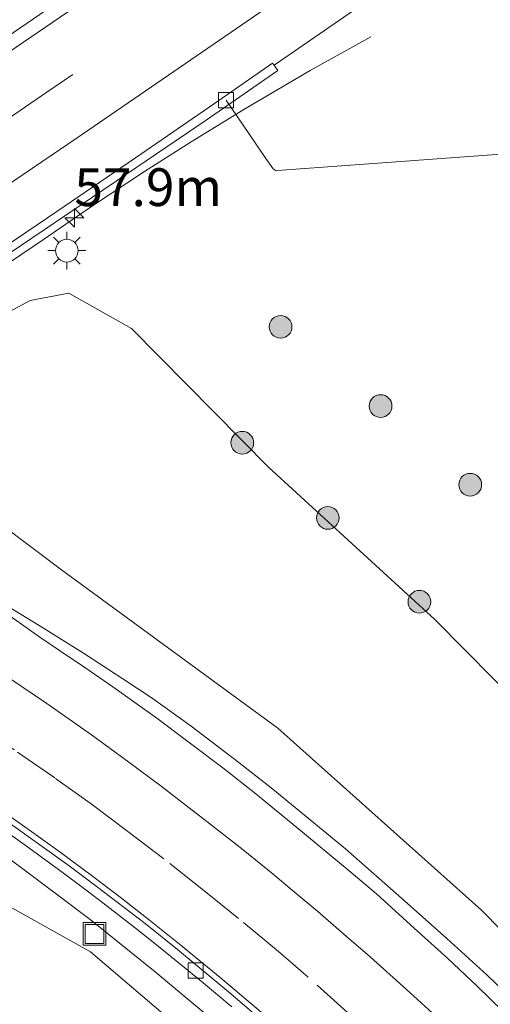
# Model space of a CAD drawing. Units: metres. Extents: x 139997 to 150000, y 487500 to 493750.
# Drawn here: x 149247 to 149278, y 488257 to 488322 of the extents above; entities that cross this region are included whole.
import ezdxf
from ezdxf.enums import TextEntityAlignment as Align

# ---------------------------------------------------------------- set-up
doc = ezdxf.new("R2010")
doc.units = ezdxf.units.M
doc.linetypes.add('VW-3-9_STREEP', pattern=[12, 3, -9])
doc.layers.get('0').update_dxf_attribs({"lineweight": 25})
for name, color, linetype, lineweight in [('B-ME-AL-OVERIG-L-B1', 7, 'Continuous', 18), ('B-ME-AM-KILOMETR-S-B1', 7, 'Continuous', 18), ('B-ME-BV-GELEIDECONSTRUCTIE-GELEIDERAIL-L-B1', 213, 'BV-GELEIDERAIL', 18), ('B-ME-GR-BOOM-S-B1', 93, 'Continuous', 18), ('B-ME-GW-KRUINLIJN-L-B1', 93, 'Continuous', 18), ('B-ME-GW-TEENLIJN-L-B1', 93, 'Continuous', 18), ('B-ME-IE-GRASLAND-GV-B6', 93, 'Continuous', 18), ('B-ME-IE-INRICHTINGSELEMENT-S-B1', 253, 'Continuous', 18), ('B-ME-IE-MEUBILAIR_WEGMEUBILAIR-LICHTMAST-S-B1', 8, 'Continuous', 18), ('B-ME-VH-VERH_SOORT-BITUMEN-GV-B6', 8, 'IE-TERREINAFSCHEIDING-NATUURLIJK-HOUTWAL', 18), ('B-ME-VV-KOLK-S-B1', 8, 'Continuous', 18), ('B-ME-VW-MARKERING-39STREEP-015-L-B1', 255, 'VW-3-9_STREEP', 18), ('B-ME-VW-MARKERING-STREEP-015-L-B1', 7, 'Continuous', 18)]:
    doc.layers.add(name, color=color, linetype=linetype, lineweight=lineweight)
doc.styles.add('NLCS-ISO', font='NLCS-ISO.TTF')
doc.linetypes.add('BV-GELEIDERAIL', pattern='A,10,-3,[108,NLCS.SHX,S=1,R=0,X=0,Y=0],-3', length=16)
doc.linetypes.add('IE-TERREINAFSCHEIDING-NATUURLIJK-HOUTWAL', pattern='A,7,-1.5,[67,NLCS.SHX,S=0.75,R=45,X=0,Y=0],-1.5,7,-1.5,[70,NLCS.SHX,S=0.75,R=0,X=0,Y=0],-1.5', length=20)

# ---------------------------------------------------------------- blocks, each defined once
blk = doc.blocks.new('put')
for p, q in [((0.75, 0.75), (-0.75, 0.75)), ((-0.75, 0.75), (-0.75, -0.75)), ((0.75, -0.75), (0.75, 0.75)), ((-0.75, -0.75), (0.75, -0.75))]:
    blk.add_line(p, q)
blk.add_lwpolyline([(-0.625, 0.625), (0.625, 0.625), (0.625, -0.625), (-0.625, -0.625)], close=True)
blk = doc.blocks.new('boom')
blk.add_hatch(color=256).paths.add_polyline_path([(-0.75, 0, 1), (0.75, 0, 1)])
blk.add_circle((0, 0), 0.75)
blk = doc.blocks.new('hecto')
for p, q in [((0, 0.625), (-0.625, 0)), ((0, -0.625), (0, 0.625)), ((-0.625, 0), (0.625, 0)), ((0.625, 0), (0, -0.625))]:
    blk.add_line(p, q)
blk = doc.blocks.new('kolk')
blk.add_lwpolyline([(-0.5, -0.5), (0.5, -0.5), (0.5, 0.5), (-0.5, 0.5)], close=True)
blk = doc.blocks.new('lantaarnpaal')
for p, q in [((-0.884, 0.884), (-0.53, 0.53)), ((0, 0.75), (0, 1.25)), ((0.53, 0.53), (0.884, 0.884)), ((-0.75, 0), (-1.25, 0)), ((0.75, 0), (1.25, 0)), ((-0.53, -0.53), (-0.884, -0.884)), ((0.53, -0.53), (0.884, -0.884)), ((0, -0.75), (0, -1.25))]:
    blk.add_line(p, q)
blk.add_circle((0, 0), 0.75)

msp = doc.modelspace()

# ---------------------------------------------------------------- linework, layer by layer
at = {"layer": 'B-ME-AL-OVERIG-L-B1'}
msp.add_polyline3d([(149260.1713, 488316.7447, -3.0808), (149262.808, 488312.89, -3.692), (149263.289, 488312.204, -3.69), (149263.486, 488312.075, -3.694), (149263.585, 488312.081, -3.702), (149268.407, 488312.442, -4.07), (149278.355, 488313.164, -4.904), (149283.327, 488313.247, -5.141), (149283.447, 488313.216, -5.158), (149286.231, 488311.322, -5.224)], dxfattribs=at)
at = {"layer": 'B-ME-BV-GELEIDECONSTRUCTIE-GELEIDERAIL-L-B1'}
for points in [[(149158.711, 488245.2533, -3.323), (149163.2676, 488248.3856, -3.0431), (149166.455, 488250.589, -2.871), (149172.973, 488255.195, -2.6129), (149180.3581, 488260.4431, -2.5241), (149189.288, 488266.789, -2.4239), (149202.304, 488276.053, -2.368), (149213.2292, 488283.747, -2.356), (149221.5255, 488289.5198, -2.3428), (149231.6131, 488296.391, -2.3475), (149248.077, 488307.524, -2.34), (149251.3347, 488309.7495, -2.342), (149254.7706, 488312.019, -2.344), (149257.8707, 488313.986, -2.4771), (149261.465, 488316.186, -2.626), (149265.7355, 488318.6974, -2.8744), (149269.7623, 488320.9265, -3.0192)], [(149241.0565, 488286.0875, 4.414), (149245.2305, 488283.543, 4.3124), (149248.0894, 488281.7977, 4.2037), (149250.7229, 488280.147, 4.123), (149253.329, 488278.4604, 4.0613), (149255.2788, 488277.174, 4.0142), (149257.8518, 488275.3168, 3.9451), (149261.0209, 488272.912, 3.8555), (149263.2744, 488271.1608, 3.8089), (149268.0733, 488267.1997, 3.7065), (149271.985, 488263.7716, 3.562), (149274.7811, 488261.27, 3.5068), (149277.4545, 488258.8409, 3.414), (149279.7911, 488256.595, 3.3389), (149281.8666, 488254.5575, 3.2354), (149283.8686, 488252.499, 3.0922), (149288.5611, 488247.627, 2.6585), (149291.6606, 488244.385, 2.3839), (149295.0216, 488240.8168, 2.1239)], [(149234.3742, 488274.8199, 3.7605), (149237.3561, 488272.7681, 3.621), (149239.391, 488271.2974, 3.5201), (149242.8119, 488268.7695, 3.3718), (149246.901, 488265.7498, 3.2337), (149251.1745, 488262.5257, 3.1304), (149255.4888, 488259.0741, 3.0584), (149260.3349, 488255.0136, 2.9155), (149262.6555, 488252.968, 2.8193), (149264.7639, 488251.102, 2.7681), (149266.8153, 488249.224, 2.6967), (149268.9384, 488247.228, 2.6164), (149271.866, 488244.305, 2.4583), (149274.3752, 488241.57, 2.2004), (149276.5612, 488239.059, 1.9949), (149279.2001, 488235.861, 1.7522), (149282.2296, 488232.037, 1.4994), (149285.0376, 488228.418, 1.3263)]]:
    msp.add_polyline3d(points, dxfattribs=at)
at = {"layer": 'B-ME-GW-KRUINLIJN-L-B1'}
for points in [[(149343.978, 488111.821, -1.266), (149343.758, 488125.09, -1.035), (149342.789, 488139.314, -0.793), (149337.826, 488165.77, -0.34), (149331.018, 488183.891, 0.074), (149322.944, 488200.722, 0.618), (149314.565, 488216.189, 1.066), (149302.731, 488235.266, 1.518), (149290.124, 488249.882, 1.947), (149277.072, 488263.143, 2.242), (149263.599, 488275.189, 2.567), (149249.28, 488285.668, 3.073), (149245.262, 488288.679, 3), (149243.918, 488289.105, 3.661), (149241.968, 488288.59, 3.561), (149241.535, 488287.524, 3.602)], [(149232.385, 488274.405, 3.007), (149231.844, 488273.438, 2.954), (149231.569, 488272.888, 2.954), (149232.419, 488271.799, 2.257), (149234.214, 488271.168, 2.415), (149239.849, 488266.708, 1.948), (149251.202, 488260.393, 2.02), (149267.467, 488246.519, 1.595), (149282.923, 488229.705, 1.205), (149294.826, 488214.042, 0.616), (149305.31, 488196.277, 0.051), (149311.773, 488181.746, -0.445), (149317.775, 488168.631, -0.695), (149320.796, 488158.688, -0.901)]]:
    msp.add_polyline3d(points, dxfattribs=at)
at = {"layer": 'B-ME-GW-TEENLIJN-L-B1'}
msp.add_polyline3d([(149283.865, 488272.42, -1.796), (149273.994, 488282.389, -1.896), (149263.006, 488292.438, -1.862), (149253.912, 488301.643, -2.176), (149249.77, 488303.975, -2.501), (149247.193, 488303.484, -2.759), (149240.222, 488299.729, -2.857), (149234.2765, 488295.6722, -3.0611), (149232.545, 488294.517, -3.512), (149232.258, 488294.181, -3.512), (149231.7014, 488293.2523, -3.512), (149223.5752, 488279.6945, -3.512), (149223.051, 488278.82, -3.512), (149222.301, 488277.614, -3.512), (149220.113, 488274.849, -3.693), (149217.687, 488270.829, -3.698), (149217.079, 488267.215, -3.511), (149218.172, 488262.956, -3.307), (149222.685, 488259.73, -2.816), (149229.817, 488257.553, -1.91), (149237.985, 488254.336, -1.739)], dxfattribs=at)
at = {"layer": 'B-ME-IE-GRASLAND-GV-B6'}
for points in [[(149371.7613, 488409.2445, -2.5793), (149360.2369, 488401.3641, -2.652), (149349.0197, 488393.5956, -2.6887), (149337.7266, 488385.7271, -2.7631), (149330.4043, 488380.555, -2.8264), (149326.4217, 488377.7325, -2.8023), (149315.0641, 488369.6995, -2.7355), (149303.7634, 488361.6112, -2.7486), (149292.275, 488353.3782, -2.757), (149280.7801, 488345.2233, -2.7593), (149269.4254, 488337.2853, -2.7662), (149257.405, 488328.9689, -2.7613), (149245.6827, 488320.933, -2.772), (149234.0226, 488312.964, -2.7806), (149222.2544, 488305.0632, -2.7915), (149210.5211, 488297.253, -2.7894), (149198.3015, 488289.1972, -2.7828), (149187.1821, 488281.8535, -2.7881), (149175.5011, 488274.1487, -2.7953), (149163.9221, 488266.4401, -2.8109), (149152.3762, 488258.723, -2.8485), (149140.8259, 488250.9931, -2.8958), (149129.3689, 488243.288, -2.8729), (149119.8882, 488236.8809, -2.8709)], [(149170.1776, 488256.7181, -3.1488), (149181.8532, 488264.4511, -3.1001), (149193.4299, 488272.1378, -3.0736), (149204.1016, 488279.1664, -3.0706), (149204.3696, 488278.8257, -3.0706), (149217.5145, 488287.576, -3.0806), (149229.2691, 488295.4548, -3.0887), (149241.0669, 488303.4018, -3.0971), (149247.3129, 488307.6034, -3.083), (149252.8979, 488311.3783, -3.0703), (149258.8454, 488315.4142, -3.0642), (149263.6047, 488318.6945, -3.0592), (149263.3623, 488319.0528, -3.0579), (149275.6298, 488327.5311, -3.0751), (149287.2356, 488335.6414, -3.1061)], [(149283.865, 488272.42, -1.796), (149273.994, 488282.389, -1.896), (149263.006, 488292.438, -1.862), (149253.912, 488301.643, -2.176), (149249.77, 488303.975, -2.501), (149247.193, 488303.484, -2.759), (149240.222, 488299.729, -2.857), (149234.2765, 488295.6722, -3.0611), (149232.545, 488294.517, -3.512), (149232.109, 488294.849, -3.512), (149221.886, 488277.909, -3.512), (149222.301, 488277.614, -3.512), (149220.113, 488274.849, -3.693), (149217.687, 488270.829, -3.698), (149217.079, 488267.215, -3.511), (149218.172, 488262.956, -3.307), (149222.685, 488259.73, -2.816), (149229.817, 488257.553, -1.91), (149237.985, 488254.336, -1.739), (149249.934, 488247.065, -1.742), (149262.595, 488237.848, -1.678), (149274.094, 488227.195, -1.749), (149284.48, 488214.573, -1.804)], [(149290.124, 488249.882, 1.947), (149277.072, 488263.143, 2.242), (149263.599, 488275.189, 2.567), (149249.28, 488285.668, 3.073), (149245.262, 488288.679, 3), (149243.918, 488289.105, 3.661), (149241.968, 488288.59, 3.561), (149232.258, 488294.181, -3.512), (149232.545, 488294.517, -3.512), (149234.2765, 488295.6722, -3.0611), (149240.222, 488299.729, -2.857), (149247.193, 488303.484, -2.759), (149249.77, 488303.975, -2.501), (149253.912, 488301.643, -2.176), (149263.006, 488292.438, -1.862), (149273.994, 488282.389, -1.896), (149283.865, 488272.42, -1.796)], [(149278.529, 488256.4282, 2.655), (149276.7715, 488258.135, 2.7083), (149274.847, 488259.9393, 2.7656), (149272.8703, 488261.7442, 2.823), (149270.1214, 488264.2285, 2.9113), (149268.3174, 488265.7547, 2.9667), (149264.865, 488268.6198, 3.091), (149262.1308, 488270.854, 3.151), (149259.953, 488272.5586, 3.2135), (149257.5576, 488274.3785, 3.253), (149255.5798, 488275.8473, 3.2685), (149252.6664, 488277.9255, 3.3236), (149250.8873, 488279.1516, 3.3613), (149249.1548, 488280.32, 3.4073), (149247.8378, 488281.2009, 3.4403), (149241.9794, 488285.354, 3.583), (149243.341, 488287.734, 3.542), (149241.968, 488288.59, 3.561), (149243.918, 488289.105, 3.661), (149245.262, 488288.679, 3), (149249.28, 488285.668, 3.073), (149263.599, 488275.189, 2.567), (149277.072, 488263.143, 2.242), (149290.124, 488249.882, 1.947)], [(149300.19, 488191.354, -1.772), (149292.771, 488203.181, -1.864), (149284.48, 488214.573, -1.804), (149274.094, 488227.195, -1.749), (149262.595, 488237.848, -1.678), (149249.934, 488247.065, -1.742), (149237.985, 488254.336, -1.739), (149229.817, 488257.553, -1.91), (149222.685, 488259.73, -2.816), (149218.172, 488262.956, -3.307), (149217.079, 488267.215, -3.511), (149217.687, 488270.829, -3.698), (149220.113, 488274.849, -3.693), (149222.301, 488277.614, -3.512), (149223.051, 488278.82, -3.512), (149231.844, 488273.438, 2.954), (149231.569, 488272.888, 2.954), (149232.419, 488271.799, 2.257), (149234.214, 488271.168, 2.415), (149239.849, 488266.708, 1.948), (149251.202, 488260.393, 2.02)], [(149267.467, 488246.519, 1.595), (149251.202, 488260.393, 2.02), (149239.849, 488266.708, 1.948), (149234.214, 488271.168, 2.415), (149232.419, 488271.799, 2.257), (149231.569, 488272.888, 2.954), (149231.844, 488273.438, 2.954), (149234.104, 488272.077, 2.967), (149235.6179, 488274.7842, 3.0001), (149237.5315, 488273.7101, 2.9552), (149239.3113, 488272.5712, 2.911), (149241.608, 488271.067, 2.856), (149244.0544, 488269.4122, 2.8065), (149245.8556, 488268.1645, 2.7698), (149246.8773, 488267.4395, 2.7488), (149249.3295, 488265.6611, 2.6985), (149250.7243, 488264.607, 2.6687), (149251.8164, 488263.7828, 2.641), (149254.1845, 488261.9568, 2.5839), (149255.244, 488261.1182, 2.5578), (149257.4519, 488259.3397, 2.4885), (149258.6474, 488258.3448, 2.452), (149260.5589, 488256.7405, 2.4009)], [(149251.202, 488260.393, 2.02), (149267.467, 488246.519, 1.595), (149282.923, 488229.705, 1.205), (149294.826, 488214.042, 0.616), (149305.31, 488196.277, 0.051)]]:
    msp.add_polyline3d(points, dxfattribs=at)
at = {"layer": 'B-ME-VH-VERH_SOORT-BITUMEN-GV-B6'}
for points in [[(149146.9385, 488241.1963, -3.2271), (149135.4108, 488233.4424, -3.2724), (149125.8495, 488226.9803, -3.2872), (149119.8882, 488236.8809, -2.8709), (149129.3689, 488243.288, -2.8729), (149140.8259, 488250.9931, -2.8958), (149152.3762, 488258.723, -2.8485), (149163.9221, 488266.4401, -2.8109), (149175.5011, 488274.1487, -2.7953), (149187.1821, 488281.8535, -2.7881), (149198.3015, 488289.1972, -2.7828), (149210.5211, 488297.253, -2.7894), (149222.2544, 488305.0632, -2.7915), (149234.0226, 488312.964, -2.7806), (149245.6827, 488320.933, -2.772), (149257.405, 488328.9689, -2.7613), (149269.4254, 488337.2853, -2.7662), (149280.7801, 488345.2233, -2.7593), (149292.275, 488353.3782, -2.757), (149303.7634, 488361.6112, -2.7486), (149315.0641, 488369.6995, -2.7355), (149326.4217, 488377.7325, -2.8023)], [(149344.3536, 488376.2668, -3.0317), (149333.0281, 488368.2864, -3.0533), (149321.6948, 488360.2066, -3.0912), (149310.4671, 488352.1393, -3.1192), (149298.8678, 488343.8558, -3.1146), (149287.2356, 488335.6414, -3.1061), (149275.6298, 488327.5311, -3.0751), (149263.3623, 488319.0528, -3.0579), (149263.2341, 488319.1799, -3.0081), (149259.4063, 488316.5178, -3.0071), (149254.1689, 488312.9215, -3.0221), (149248.9719, 488309.3752, -3.0368), (149240.9944, 488303.9871, -3.034), (149236.0953, 488300.6911, -3.0281), (149225.1773, 488293.3728, -3.0398), (149214.913, 488286.5462, -3.03), (149203.9839, 488279.3084, -3.0233), (149204.1016, 488279.1664, -3.0706), (149193.4299, 488272.1378, -3.0736), (149181.8532, 488264.4511, -3.1001), (149170.1776, 488256.7181, -3.1488), (149158.5706, 488248.9808, -3.2008), (149146.9385, 488241.1963, -3.2271)], [(149204.3696, 488278.8257, -3.0706), (149204.1016, 488279.1664, -3.0706), (149203.9839, 488279.3084, -3.0233), (149214.913, 488286.5462, -3.03), (149225.1773, 488293.3728, -3.0398), (149236.0953, 488300.6911, -3.0281), (149240.9944, 488303.9871, -3.034), (149248.9719, 488309.3752, -3.0368), (149254.1689, 488312.9215, -3.0221), (149259.4063, 488316.5178, -3.0071), (149263.2341, 488319.1799, -3.0081), (149263.3623, 488319.0528, -3.0579), (149263.6047, 488318.6945, -3.0592), (149258.8454, 488315.4142, -3.0642), (149252.8979, 488311.3783, -3.0703), (149247.3129, 488307.6034, -3.083), (149241.0669, 488303.4018, -3.0971), (149229.2691, 488295.4548, -3.0887), (149217.5145, 488287.576, -3.0806), (149204.3696, 488278.8257, -3.0706)], [(149241.9794, 488285.354, 3.583), (149247.8378, 488281.2009, 3.4403), (149249.1548, 488280.32, 3.4073), (149250.8873, 488279.1516, 3.3613), (149252.6664, 488277.9255, 3.3236), (149255.5798, 488275.8473, 3.2685), (149257.5576, 488274.3785, 3.253), (149259.953, 488272.5586, 3.2135), (149262.1308, 488270.854, 3.151), (149264.865, 488268.6198, 3.091), (149268.3174, 488265.7547, 2.9667), (149270.1214, 488264.2285, 2.9113), (149272.8703, 488261.7442, 2.823), (149274.847, 488259.9393, 2.7656), (149276.7715, 488258.135, 2.7083), (149278.529, 488256.4282, 2.655)], [(149242.5458, 488271.1621, 2.8905), (149245.911, 488268.8508, 2.8123), (149249.7785, 488266.0744, 2.7434), (149251.579, 488264.7327, 2.708), (149254.8097, 488262.2533, 2.6359), (149256.9633, 488260.5452, 2.5658), (149260.4639, 488257.6299, 2.4656), (149264.3823, 488254.247, 2.3567), (149268.3362, 488250.615, 2.2281), (149271.5121, 488247.5947, 2.1076), (149273.8857, 488245.215, 2.0199), (149276.3053, 488242.696, 1.9242), (149279.101, 488239.66, 1.809)], [(149264.3823, 488254.247, 2.3567), (149260.4639, 488257.6299, 2.4656), (149256.9633, 488260.5452, 2.5658), (149254.8097, 488262.2533, 2.6359), (149251.579, 488264.7327, 2.708), (149249.7785, 488266.0744, 2.7434), (149245.911, 488268.8508, 2.8123)], [(149260.5589, 488256.7405, 2.4009), (149258.6474, 488258.3448, 2.452), (149257.4519, 488259.3397, 2.4885), (149255.244, 488261.1182, 2.5578), (149254.1845, 488261.9568, 2.5839), (149251.8164, 488263.7828, 2.641), (149250.7243, 488264.607, 2.6687), (149249.3295, 488265.6611, 2.6985), (149246.8773, 488267.4395, 2.7488), (149245.8556, 488268.1645, 2.7698)]]:
    msp.add_polyline3d(points, dxfattribs=at)
at = {"layer": 'B-ME-VW-MARKERING-39STREEP-015-L-B1'}
for points in [[(149374.2734, 488405.5458, -2.6694), (149362.94, 488397.7647, -2.7097), (149351.4917, 488389.853, -2.7417), (149340.1035, 488381.9323, -2.7789), (149333.0031, 488376.9117, -2.8058), (149328.9579, 488374.0514, -2.8027), (149317.7518, 488366.0557, -2.7803), (149306.3825, 488357.8882, -2.8019), (149294.7321, 488349.5533, -2.8203), (149283.2819, 488341.4549, -2.8204), (149271.6469, 488333.3392, -2.8121), (149259.9158, 488325.2345, -2.8078), (149248.3118, 488317.2675, -2.8287), (149236.3668, 488309.1566, -2.8432), (149224.6745, 488301.3124, -2.8368), (149212.9541, 488293.5099, -2.8405), (149201.1354, 488285.6887, -2.834), (149189.4992, 488278.0036, -2.8375), (149177.8067, 488270.2871, -2.8445), (149166.2701, 488262.637, -2.8789), (149154.6525, 488254.8839, -2.9137), (149143.117, 488247.1869, -2.9461), (149131.6143, 488239.4585, -2.9633), (149122.1787, 488233.0769, -2.9705)], [(149279.3677, 488245.472, 2.1686), (149277.1834, 488247.7525, 2.2539), (149274.8122, 488250.1467, 2.3436), (149272.4556, 488252.4523, 2.4229), (149270.8727, 488253.9472, 2.4728), (149268.4334, 488256.1765, 2.5496), (149265.6114, 488258.7026, 2.6357), (149263.6453, 488260.4076, 2.6879), (149260.9947, 488262.6, 2.7577), (149258.8012, 488264.3685, 2.8146), (149256.0537, 488266.5317, 2.8857), (149253.6781, 488268.3561, 2.9466), (149251.3241, 488270.1054, 3.004), (149248.8264, 488271.9046, 3.07), (149246.1358, 488273.758, 3.1303), (149243.7685, 488275.3524, 3.1868), (149240.8725, 488277.205, 3.2488), (149237.8223, 488279.0911, 3.3026), (149236.9075, 488279.6568, 3.3187), (149234.4431, 488281.1111, 3.3712), (149232.8874, 488281.9902, 3.4052)]]:
    msp.add_polyline3d(points, dxfattribs=at)
at = {"layer": 'B-ME-VW-MARKERING-STREEP-015-L-B1'}
for points in [[(149120.3262, 488236.1535, -2.8548), (149129.6251, 488242.4436, -2.8575), (149141.0563, 488250.1115, -2.8367), (149152.7132, 488257.901, -2.7851), (149164.293, 488265.6169, -2.7626), (149175.8955, 488273.3248, -2.7478), (149187.5292, 488281.0308, -2.7476), (149199.1104, 488288.6707, -2.7498), (149210.8336, 488296.3735, -2.7374), (149222.8308, 488304.3794, -2.7343), (149234.5669, 488312.2762, -2.7585), (149246.2774, 488320.2454, -2.7381), (149257.8574, 488328.1626, -2.7224), (149269.5502, 488336.2433, -2.7184), (149281.1834, 488344.3772, -2.7211), (149292.6736, 488352.5501, -2.7174), (149304.2225, 488360.7939, -2.7016), (149315.6213, 488368.9644, -2.6894), (149326.8584, 488376.9764, -2.7449), (149331.3841, 488380.1947, -2.78), (149338.1537, 488384.9378, -2.7294), (149349.4773, 488392.8494, -2.653), (149360.8402, 488400.7115, -2.6099), (149372.2432, 488408.5244, -2.5664)], [(149364.9964, 488394.7976, -2.803), (149353.6453, 488386.9474, -2.8414), (149342.319, 488379.0255, -2.8655), (149336.1803, 488374.6966, -2.8769), (149330.9768, 488371.0272, -2.8867), (149319.867, 488363.0754, -2.9079), (149308.49, 488354.9106, -2.9299), (149296.9391, 488346.6655, -2.9358), (149285.2536, 488338.4126, -2.9395), (149273.7204, 488330.3544, -2.9256), (149261.9871, 488322.2515, -2.9013), (149250.3118, 488314.2429, -2.9277), (149238.4703, 488306.2111, -2.9326), (149226.7324, 488298.3181, -2.9355), (149214.9257, 488290.4505, -2.934), (149203.1052, 488282.6528, -2.93), (149191.4489, 488274.9739, -2.9284), (149179.9219, 488267.3298, -2.9323), (149168.257, 488259.5848, -2.9882), (149156.7158, 488251.8931, -3.0311), (149145.2049, 488244.2053, -3.0517), (149133.5242, 488236.3769, -3.0766), (149124.049, 488229.9705, -3.0893)], [(149234.8171, 488285.2531, 3.5865), (149235.9331, 488284.5515, 3.5538), (149237.1979, 488283.8123, 3.5241), (149237.7835, 488283.47, 3.5104), (149239.7043, 488282.3348, 3.4784), (149240.3788, 488281.9361, 3.4671), (149242.634, 488280.565, 3.426), (149244.9424, 488279.0759, 3.3827), (149248.308, 488276.8105, 3.3065), (149251.2605, 488274.7545, 3.2443), (149253.742, 488272.9448, 3.1843), (149255.8698, 488271.3443, 3.1359), (149258.8948, 488269.0191, 3.0599), (149261.3053, 488267.1295, 2.9942), (149263.285, 488265.5245, 2.9388), (149264.6864, 488264.3527, 2.899), (149266.2465, 488263.0483, 2.8572), (149268.1461, 488261.4075, 2.8059), (149269.7176, 488260.0502, 2.7616), (149272.1204, 488257.9042, 2.6908), (149274.0484, 488256.1211, 2.6286), (149275.7644, 488254.4861, 2.5729), (149278.1305, 488252.1433, 2.4854)], [(149279.4007, 488239.8621, 1.8496), (149276.7241, 488242.779, 1.9593), (149274.6326, 488244.9685, 2.0375), (149272.794, 488246.8397, 2.1012), (149270.3994, 488249.1869, 2.1889), (149268.0097, 488251.4467, 2.2699), (149266.1418, 488253.1717, 2.3326), (149264.5318, 488254.6129, 2.3823), (149262.3469, 488256.5289, 2.4435), (149259.7832, 488258.6892, 2.5132), (149257.2025, 488260.8174, 2.5873), (149255.1072, 488262.4858, 2.6575), (149253.1548, 488264.0069, 2.7107), (149251.3244, 488265.3995, 2.7494), (149249.1799, 488266.991, 2.7972), (149246.8603, 488268.656, 2.8444), (149244.5097, 488270.2993, 2.8899), (149241.941, 488272.0152, 2.9461), (149239.0492, 488273.875, 3.0078), (149236.6916, 488275.3666, 3.0617), (149235.8074, 488275.9145, 3.0894), (149230.9995, 488278.7979, 3.2074)]]:
    msp.add_polyline3d(points, dxfattribs=at)

# ---------------------------------------------------------------- block references
at = {"layer": 'B-ME-AM-KILOMETR-S-B1', "rotation": 90}
msp.add_blockref('hecto', (149250.1293, 488308.9529, -1.9871), dxfattribs=at)
at = {"layer": 'B-ME-GR-BOOM-S-B1', "rotation": 90}
for p in [(149263.782, 488301.743, -2.217), (149270.404, 488296.501, -2.312), (149261.245, 488294.076, -1.897), (149276.335, 488291.3, -2.395), (149266.909, 488289.1, -1.865), (149272.968, 488283.553, -1.853)]:
    msp.add_blockref('boom', p, dxfattribs=at)
at = {"layer": 'B-ME-IE-INRICHTINGSELEMENT-S-B1', "rotation": 90}
msp.add_blockref('put', (149251.464, 488261.574, 2.249), dxfattribs=at)
at = {"layer": 'B-ME-IE-MEUBILAIR_WEGMEUBILAIR-LICHTMAST-S-B1', "rotation": 90}
msp.add_blockref('lantaarnpaal', (149249.631, 488306.7834, -2.8358), dxfattribs=at)
at = {"layer": 'B-ME-VV-KOLK-S-B1', "rotation": 90}
for p in [(149260.1713, 488316.7447, -3.0808), (149258.1656, 488259.1543, 2.4422)]:
    msp.add_blockref('kolk', p, dxfattribs=at)

# ---------------------------------------------------------------- texts
at = {"layer": 'B-ME-AM-KILOMETR-S-B1', "ltscale": 0.2, "style": 'NLCS-ISO'}
msp.add_text('57.9m', height=2.5, dxfattribs=at).set_placement((149250.1293, 488308.9529, -1.9871), align=Align.BOTTOM_LEFT)

doc.saveas('drawing.dxf')
